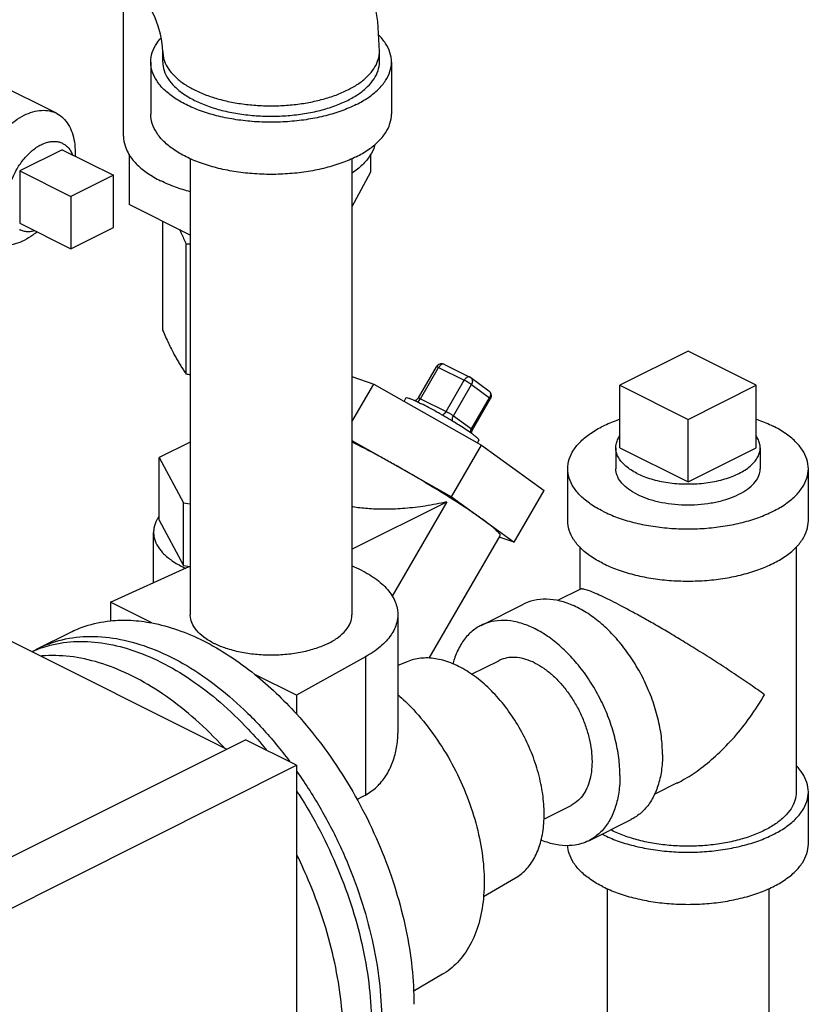
# Model space of a CAD drawing. Units: inches. Extents: x -26 to 32.3, y -13.3 to 35.9.
# Drawn here: x -10.4 to -8.4, y 28.1 to 30.6 of the extents above; entities that cross this region are included whole.
import ezdxf

# ---------------------------------------------------------------- set-up
doc = ezdxf.new("R2010")
doc.units = ezdxf.units.IN
doc.header["$LTSCALE"] = 1.21
doc.header["$MEASUREMENT"] = 0
doc.layers.get('0').update_dxf_attribs({"linetype": 'CONTINUOUS'})
doc.layers.add('02___PRT_ALL_AXES', color=7, linetype='CONTINUOUS')

msp = doc.modelspace()

# ---------------------------------------------------------------- linework, layer by layer
at = {"color": 7, "linetype": 'CONTINUOUS'}
for p, q in [((-10.1692, 30.3465), (-10.1692, 30.7427)), ((-10.067, 30.5385), (-10.067, 30.5656)), ((-9.5045, 30.5385), (-9.5045, 30.5656)), ((-10.0983, 30.5385), (-10.0983, 30.4032)), ((-9.4733, 30.5385), (-9.4733, 30.4032)), ((-10.1547, 30.2992), (-10.1547, 30.1692)), ((-9.9958, 30.2881), (-9.9958, 29.1042)), ((-9.5758, 30.2881), (-9.5758, 29.1042)), ((-9.5273, 30.2992), (-9.5273, 30.2532)), ((-10.1955, 30.2448), (-10.306, 30.1896)), ((-10.1955, 30.1095), (-10.1955, 30.2448)), ((-9.5273, 30.2532), (-9.5758, 30.1628)), ((-10.306, 30.1896), (-10.306, 30.0542)), ((-9.9958, 30.0897), (-10.1547, 30.1692)), ((-10.306, 30.0542), (-10.1955, 30.1095)), ((-10.0676, 30.1256), (-10.0676, 29.8429)), ((-10.0069, 30.0669), (-10.0069, 29.7296)), ((-8.703, 29.7881), (-8.8798, 29.6997)), ((-8.5263, 29.6997), (-8.703, 29.7881)), ((-9.4033, 29.667), (-9.3564, 29.7479)), ((-9.3976, 29.6649), (-9.3507, 29.7457)), ((-9.3507, 29.7457), (-9.2844, 29.7126)), ((-9.3359, 29.754), (-9.2696, 29.7209)), ((-9.5758, 29.7225), (-9.519, 29.7029)), ((-9.2675, 29.7196), (-9.2206, 29.6856)), ((-9.5758, 29.605), (-9.519, 29.7029)), ((-9.519, 29.7029), (-9.239, 29.5446)), ((-9.3313, 29.6317), (-9.2844, 29.7126)), ((-9.3125, 29.6205), (-9.2656, 29.7014)), ((-9.2656, 29.7014), (-9.2187, 29.6674)), ((-8.8798, 29.6997), (-8.703, 29.6113)), ((-8.703, 29.6113), (-8.5263, 29.6997)), ((-9.4357, 29.667), (-9.4406, 29.6586)), ((-9.2656, 29.5866), (-9.2187, 29.6674)), ((-9.2155, 29.6666), (-9.2162, 29.6651)), ((-9.3976, 29.6649), (-9.3313, 29.6317)), ((-9.2631, 29.5842), (-9.2162, 29.6651)), ((-9.3125, 29.6205), (-9.2656, 29.5866)), ((-9.9958, 29.5523), (-10.0763, 29.512)), ((-9.5758, 29.5561), (-9.3171, 29.4099)), ((-9.3171, 29.4099), (-9.239, 29.5446)), ((-9.2464, 29.5573), (-9.2501, 29.5509)), ((-9.239, 29.5446), (-9.0766, 29.4269)), ((-10.0763, 29.3496), (-10.0763, 29.512)), ((-10.0763, 29.512), (-10.0133, 29.3944)), ((-9.0155, 29.3479), (-9.0155, 29.4832)), ((-8.3905, 29.3479), (-8.3905, 29.4832)), ((-9.1547, 29.2922), (-9.0766, 29.4269)), ((-10.0133, 29.232), (-10.0133, 29.3944)), ((-10.0133, 29.3944), (-9.9958, 29.3921)), ((-9.5758, 29.274), (-9.3291, 29.3973)), ((-9.3291, 29.3973), (-9.4713, 29.1521)), ((-9.3171, 29.4099), (-9.1547, 29.2922)), ((-10.0763, 29.3496), (-10.0133, 29.232)), ((-10.091, 29.1876), (-10.091, 29.3181)), ((-9.1915, 29.3094), (-9.3758, 28.9915)), ((-9.1547, 29.2922), (-9.1937, 29.3056)), ((-8.9843, 29.2803), (-8.9843, 29.1699)), ((-8.4218, 29.2803), (-8.4218, 28.6442)), ((-10.0133, 29.232), (-9.9959, 29.2297)), ((-10.2033, 29.137), (-10.0045, 29.2265)), ((-8.9825, 29.1708), (-9.0418, 29.1411)), ((-10.2033, 29.137), (-10.2033, 29.0884)), ((-10.0953, 29.083), (-10.2033, 29.137)), ((-9.2405, 29.0767), (-9.13, 29.1319)), ((-9.4568, 29.1046), (-9.4568, 28.7972)), ((-10.3919, 29.0163), (-10.3076, 29.0585)), ((-10.4768, 29.0432), (-9.9012, 28.7554)), ((-9.5411, 28.9948), (-9.7201, 28.8954)), ((-9.5411, 28.9948), (-9.5411, 28.6364)), ((-9.4321, 28.9824), (-9.4568, 28.9721)), ((-9.2653, 28.9497), (-9.1947, 28.985)), ((-9.7201, 28.8954), (-9.8281, 28.9494)), ((-9.7201, 28.8954), (-9.7201, 28.8468)), ((-12.0176, 27.6972), (-9.8521, 28.78)), ((-9.7195, 28.7137), (-9.8521, 28.78)), ((-11.885, 27.6309), (-9.7195, 28.7137)), ((-9.7195, 28.7137), (-9.7195, 25.6284)), ((-8.7309, 28.6677), (-8.7911, 28.6376)), ((-8.3905, 28.5089), (-8.3905, 28.6442)), ((-9.0776, 28.574), (-9.0069, 28.6093)), ((-8.961, 28.5177), (-8.8505, 28.5729)), ((-9.1514, 28.4209), (-9.2343, 28.3723)), ((-8.913, 28.3937), (-8.913, 27.4399)), ((-8.493, 28.3937), (-8.493, 27.4399)), ((-9.3403, 28.1712), (-9.4166, 28.1265))]:
    msp.add_line(p, q, dxfattribs=at)
for points in [[(-9.5045, 30.5656), (-9.5089, 30.6436), (-9.5218, 30.7226), (-9.5425, 30.8002), (-9.5703, 30.8753), (-9.6047, 30.9474), (-9.6452, 31.0159), (-9.6917, 31.0801), (-9.7436, 31.1393), (-9.8006, 31.1922), (-9.8616, 31.2377), (-9.9252, 31.2745)], [(-10.067, 30.5656), (-10.0676, 30.5774), (-10.0695, 30.5928), (-10.0733, 30.6111), (-10.0791, 30.6315), (-10.0872, 30.6533), (-10.0972, 30.6753), (-10.1089, 30.6966), (-10.1215, 30.716), (-10.1343, 30.7329), (-10.1466, 30.7468), (-10.1576, 30.7574), (-10.1666, 30.7648), (-10.1731, 30.7693), (-10.1767, 30.7714)], [(-9.3359, 29.754), (-9.3406, 29.7555), (-9.3456, 29.7554), (-9.3505, 29.7537), (-9.3547, 29.7504), (-9.3564, 29.7479)], [(-9.2675, 29.7196), (-9.2682, 29.7201), (-9.269, 29.7205), (-9.2696, 29.7209)], [(-9.4033, 29.667), (-9.4062, 29.6634), (-9.4095, 29.6611), (-9.4127, 29.6599)], [(-9.2206, 29.6856), (-9.217, 29.682), (-9.2148, 29.6773), (-9.2142, 29.672), (-9.2155, 29.6666)], [(-9.265, 29.5744), (-9.2652, 29.5755), (-9.2649, 29.5797), (-9.2631, 29.5842)]]:
    msp.add_lwpolyline(points, dxfattribs=at)
for points, start_tangent, end_tangent in [([(-10.0983, 30.5385), (-10.0944, 30.563), (-10.083, 30.5868), (-10.0718, 30.6015)], (0, 0.069928), (0.046184, 0.052382)), ([(-9.4733, 30.5385), (-9.4771, 30.563), (-9.4886, 30.5868), (-9.5069, 30.609)], (0, 0.08027), (-0.056987, 0.056349)), ([(-10.067, 30.5656), (-10.0663, 30.5556), (-10.0606, 30.5357), (-10.0493, 30.5165), (-10.0326, 30.4982), (-10.0109, 30.4813), (-9.9847, 30.4662), (-9.9543, 30.453), (-9.9206, 30.4422), (-9.8841, 30.4338), (-9.8456, 30.4282), (-9.8059, 30.4253), (-9.7657, 30.4253), (-9.726, 30.4282), (-9.6875, 30.4338), (-9.651, 30.4422), (-9.6172, 30.453), (-9.5869, 30.4662)], (0, -0.54702), (0.487528, 0.243764)), ([(-9.5869, 30.4662), (-9.5606, 30.4813), (-9.5389, 30.4982), (-9.5223, 30.5165), (-9.511, 30.5357), (-9.5053, 30.5556), (-9.5045, 30.5656)], (0.121255, 0.060628), (0, 0.136052)), ([(-9.5648, 30.4281), (-9.6021, 30.4121), (-9.6439, 30.3993), (-9.6892, 30.3899), (-9.7369, 30.3842), (-9.7858, 30.3823), (-9.8347, 30.3842), (-9.8824, 30.3899), (-9.9277, 30.3993), (-9.9695, 30.4121), (-10.0068, 30.4281), (-10.0386, 30.4467), (-10.0642, 30.4676), (-10.083, 30.4903), (-10.0944, 30.5141), (-10.0983, 30.5385)], (-0.541625, -0.270812), (0, 0.607617)), ([(-10.067, 30.5385), (-10.0636, 30.5165), (-10.0533, 30.4951), (-10.0364, 30.4747), (-10.0133, 30.4559), (-9.9847, 30.4391), (-9.9511, 30.4248), (-9.9135, 30.4132), (-9.8727, 30.4048), (-9.8298, 30.3996), (-9.7858, 30.3979), (-9.7418, 30.3996), (-9.6989, 30.4048), (-9.6581, 30.4132), (-9.6205, 30.4248), (-9.5869, 30.4391)], (0, -0.546856), (0.487462, 0.243731)), ([(-9.5869, 30.4391), (-9.5583, 30.4559), (-9.5352, 30.4747), (-9.5183, 30.4951), (-9.508, 30.5165), (-9.5045, 30.5385)], (0.121212, 0.060606), (0, 0.135981)), ([(-9.5648, 30.4281), (-9.533, 30.4467), (-9.5074, 30.4676), (-9.4886, 30.4903), (-9.4771, 30.5141), (-9.4733, 30.5385)], (0.13468, 0.06734), (0, 0.15109)), ([(-9.5648, 30.2927), (-9.6021, 30.2768), (-9.6439, 30.264), (-9.6892, 30.2546), (-9.7369, 30.2489), (-9.7858, 30.247), (-9.8347, 30.2489), (-9.8824, 30.2546), (-9.9277, 30.264), (-9.9695, 30.2768), (-10.0068, 30.2927), (-10.0386, 30.3114), (-10.0642, 30.3323), (-10.083, 30.3549), (-10.0944, 30.3788), (-10.0983, 30.4032)], (-0.541625, -0.270812), (0, 0.607617)), ([(-9.5648, 30.2927), (-9.533, 30.3114), (-9.5074, 30.3323), (-9.4886, 30.3549), (-9.4771, 30.3788), (-9.4733, 30.4032)], (0.13468, 0.06734), (0, 0.15109)), ([(-10.1692, 30.3465), (-10.1651, 30.3209), (-10.1575, 30.3031)], (0, -0.045414), (0.021841, -0.039816)), ([(-9.5158, 30.3249), (-9.5169, 30.3209), (-9.529, 30.2958), (-9.5487, 30.272), (-9.5758, 30.25)], (-0.025194, -0.094864), (-0.080678, -0.055395)), ([(-10.1575, 30.3031), (-10.1551, 30.299)], (0.002295, -0.004184), (0.00247, -0.004083)), ([(-10.1551, 30.299), (-10.1531, 30.2958), (-10.1334, 30.272), (-10.1065, 30.2501), (-10.0731, 30.2305)], (0.056135, -0.092778), (0.096678, -0.048339)), ([(-9.9959, 30.2019), (-10.0339, 30.2138), (-10.0731, 30.2305)], (-0.079665, 0.02131), (-0.073734, 0.036867)), ([(-10.0235, 30.1036), (-10.0191, 30.0943), (-10.0131, 30.081), (-10.0069, 30.0669)], (0.017383, -0.036376), (0.015991, -0.037008)), ([(-10.0069, 30.0669), (-9.9958, 30.0667)], (0.011096, -0.000154), (0.011095, -0.000255)), ([(-10.0676, 29.8429), (-10.0599, 29.8254), (-10.0523, 29.809), (-10.0448, 29.7936), (-10.0372, 29.779)], (0.028079, -0.064983), (0.033437, -0.062395)), ([(-10.0372, 29.779), (-10.0312, 29.768), (-10.0252, 29.7577), (-10.0191, 29.7479), (-10.0131, 29.7386), (-10.0069, 29.7296)], (0.027382, -0.051096), (0.033414, -0.047372)), ([(-9.3507, 29.7457), (-9.3544, 29.7474), (-9.3563, 29.748), (-9.3563, 29.7479)], (-0.005434, 0.002717), (-0.000058, -0.00503)), ([(-9.3359, 29.754), (-9.3379, 29.7546), (-9.3412, 29.7543), (-9.3447, 29.7526), (-9.3479, 29.7496), (-9.3507, 29.7457)], (-0.016672, 0.008234), (-0.009238, -0.015932)), ([(-10.0069, 29.7296), (-9.9958, 29.7269)], (0.011062, -0.002811), (0.011086, -0.002716)), ([(-9.2697, 29.7209), (-9.2716, 29.7215), (-9.2749, 29.7211), (-9.2783, 29.7194), (-9.2816, 29.7165), (-9.2844, 29.7126)], (-0.016669, 0.008237), (-0.009238, -0.015933)), ([(-9.2675, 29.7196), (-9.2658, 29.718), (-9.2638, 29.7146), (-9.2631, 29.7104), (-9.2637, 29.7058), (-9.2656, 29.7014)], (0.016217, -0.011779), (-0.009981, -0.017215)), ([(-9.2656, 29.7014), (-9.2694, 29.704), (-9.2743, 29.707), (-9.2796, 29.71), (-9.2844, 29.7126)], (-0.017769, 0.012878), (-0.019628, 0.009814)), ([(-9.4356, 29.667), (-9.4356, 29.6671), (-9.432, 29.6673), (-9.4239, 29.6647), (-9.4184, 29.6624)], (0.003783, 0.011425), (0.017139, -0.007222)), ([(-9.4033, 29.667), (-9.4032, 29.6671), (-9.4024, 29.667), (-9.4011, 29.6665), (-9.3994, 29.6658), (-9.3976, 29.6649)], (0.00343, 0.005479), (0.005502, -0.002751)), ([(-9.2206, 29.6856), (-9.2189, 29.684), (-9.2169, 29.6806), (-9.2162, 29.6764), (-9.2168, 29.6718), (-9.2187, 29.6674)], (0.016217, -0.011779), (-0.009981, -0.017215)), ([(-9.2164, 29.6651), (-9.2166, 29.6657), (-9.2187, 29.6674)], (0.00003, 0.002755), (-0.002692, 0.001951)), ([(-9.4184, 29.6624), (-9.4116, 29.6594)], (0.006751, -0.002845), (0.006777, -0.003026)), ([(-9.4116, 29.6594), (-9.4111, 29.6592)], (0.000427, -0.000191), (0.000426, -0.000191)), ([(-9.4111, 29.6592), (-9.3957, 29.6518)], (0.015936, -0.007154), (0.015308, -0.007654)), ([(-9.4061, 29.6567), (-9.4054, 29.657), (-9.4012, 29.6601), (-9.3976, 29.6649)], (0.011081, 0.004781), (0.005979, 0.010313)), ([(-9.3454, 29.6247), (-9.3567, 29.6311), (-9.3771, 29.6422), (-9.3957, 29.6518)], (-0.049669, 0.028312), (-0.051136, 0.025568)), ([(-9.3147, 29.6066), (-9.3356, 29.619), (-9.3454, 29.6247)], (-0.030479, 0.01844), (-0.03096, 0.017648)), ([(-9.3425, 29.6228), (-9.3391, 29.6239), (-9.3349, 29.627), (-9.3313, 29.6317)], (0.014704, 0.001566), (0.007365, 0.012702)), ([(-9.3313, 29.6317), (-9.3294, 29.6307), (-9.327, 29.6295), (-9.3243, 29.6279), (-9.3214, 29.6263), (-9.3186, 29.6246), (-9.3161, 29.623), (-9.314, 29.6216), (-9.3125, 29.6205)], (0.019629, -0.009815), (0.01777, -0.012879)), ([(-9.3135, 29.6057), (-9.3148, 29.6094), (-9.3146, 29.615), (-9.3125, 29.6205)], (-0.007395, 0.013655), (0.00773, 0.013332)), ([(-9.3098, 29.6037), (-9.3147, 29.6066)], (-0.004886, 0.002986), (-0.0049, 0.002965)), ([(-9.2612, 29.5716), (-9.2637, 29.5735), (-9.2778, 29.5833), (-9.2951, 29.5945), (-9.3098, 29.6037)], (-0.047077, 0.036359), (-0.049566, 0.030291)), ([(-9.0155, 29.4832), (-9.0117, 29.5076), (-9.0002, 29.5315), (-8.9815, 29.5541), (-8.9559, 29.575), (-8.924, 29.5937), (-8.8867, 29.6096), (-8.8799, 29.612)], (0, 0.199015), (0.187666, 0.064437)), ([(-8.5262, 29.612), (-8.5194, 29.6096), (-8.4821, 29.5937)], (0.045195, -0.015519), (0.042719, -0.021359)), ([(-8.3905, 29.4832), (-8.3944, 29.5076), (-8.4058, 29.5315), (-8.4246, 29.5541), (-8.4502, 29.575), (-8.4821, 29.5937)], (0, 0.15109), (-0.13468, 0.06734)), ([(-9.268, 29.5764), (-9.2677, 29.581), (-9.2662, 29.5854)], (-0.000917, 0.009328), (0.004156, 0.008376)), ([(-9.2662, 29.5854), (-9.2656, 29.5866)], (0.000564, 0.001136), (0.000634, 0.001094)), ([(-9.2656, 29.5866), (-9.2645, 29.5857), (-9.2636, 29.5849), (-9.2631, 29.5844), (-9.2632, 29.5843)], (0.002765, -0.002004), (-0.001899, -0.003044)), ([(-9.259, 29.5699), (-9.2612, 29.5716)], (-0.002178, 0.001697), (-0.002203, 0.001701)), ([(-9.2464, 29.5573), (-9.2476, 29.5601), (-9.2535, 29.5657), (-9.259, 29.5699)], (0.003729, 0.011262), (-0.014536, 0.011325)), ([(-9.4571, 29.489), (-9.4886, 29.5066), (-9.5191, 29.5232), (-9.5482, 29.5385), (-9.5754, 29.5524)], (-0.116831, 0.066027), (-0.12003, 0.060015)), ([(-9.2359, 29.351), (-9.2591, 29.3673), (-9.2862, 29.3855), (-9.3166, 29.4051), (-9.3497, 29.4257), (-9.3846, 29.4469), (-9.4207, 29.4682), (-9.4571, 29.489)], (-0.211201, 0.153067), (-0.227081, 0.128335)), ([(-8.924, 29.3727), (-8.9559, 29.3913), (-8.9815, 29.4122), (-9.0002, 29.4349), (-9.0117, 29.4587), (-9.0155, 29.4832)], (-0.13468, 0.06734), (0, 0.15109)), ([(-8.924, 29.3727), (-8.8867, 29.3568), (-8.8449, 29.344), (-8.7996, 29.3346), (-8.7519, 29.3289), (-8.703, 29.3269), (-8.6541, 29.3289), (-8.6065, 29.3346), (-8.5612, 29.344), (-8.5194, 29.3568), (-8.4821, 29.3727), (-8.4502, 29.3913), (-8.4246, 29.4122), (-8.4058, 29.4349), (-8.3944, 29.4587), (-8.3905, 29.4832)], (0.541625, -0.270812), (0, 0.607617)), ([(-8.8356, 29.4169), (-8.8577, 29.4302), (-8.8746, 29.4453), (-8.8856, 29.4617), (-8.8903, 29.4789), (-8.8905, 29.4832)], (-0.08074, 0.04037), (0.000156, 0.090746)), ([(-8.8356, 29.4169), (-8.809, 29.4058), (-8.7788, 29.3974), (-8.746, 29.3919), (-8.7117, 29.3895), (-8.6771, 29.3903), (-8.6434, 29.3943), (-8.6118, 29.4013), (-8.5832, 29.4111), (-8.5588, 29.4233), (-8.5392, 29.4376), (-8.5253, 29.4534), (-8.5173, 29.4702), (-8.5155, 29.4832)], (0.324883, -0.162441), (0.000626, 0.365142)), ([(-9.3291, 29.3973), (-9.3854, 29.3864), (-9.4385, 29.3801), (-9.4871, 29.3779), (-9.5308, 29.3792), (-9.5694, 29.3834), (-9.5758, 29.3844)], (-0.242076, -0.056381), (-0.245272, 0.040837)), ([(-10.077, 29.3595), (-10.0811, 29.3531)], (-0.004368, -0.00623), (-0.003827, -0.00658)), ([(-10.0811, 29.3531), (-10.0825, 29.3505), (-10.0901, 29.329), (-10.091, 29.3181)], (-0.018456, -0.031735), (0, -0.036805)), ([(-9.1918, 29.3097), (-9.1912, 29.3109), (-9.1946, 29.3167), (-9.2033, 29.3254), (-9.2172, 29.337), (-9.2359, 29.351)], (0.037123, 0.052603), (-0.050109, 0.036316)), ([(-8.924, 29.2374), (-8.9559, 29.256), (-8.9815, 29.2769), (-9.0002, 29.2996), (-9.0117, 29.3234), (-9.0155, 29.3479)], (-0.13468, 0.06734), (0, 0.15109)), ([(-8.924, 29.2374), (-8.8867, 29.2215), (-8.8449, 29.2086), (-8.7996, 29.1993), (-8.7519, 29.1935), (-8.703, 29.1916), (-8.6541, 29.1935), (-8.6065, 29.1993), (-8.5612, 29.2086), (-8.5194, 29.2215), (-8.4821, 29.2374), (-8.4502, 29.256), (-8.4246, 29.2769), (-8.4058, 29.2996), (-8.3944, 29.3234), (-8.3905, 29.3479)], (0.541625, -0.270812), (0, 0.607617)), ([(-10.091, 29.3181), (-10.0901, 29.3072), (-10.0825, 29.2858), (-10.0676, 29.2653), (-10.0458, 29.2464), (-10.0178, 29.2297), (-10.0074, 29.2248)], (0, -0.132581), (0.120497, -0.053758)), ([(-10.0045, 29.2265), (-9.996, 29.2302)], (0.008413, 0.003788), (0.008508, 0.003577)), ([(-9.5757, 29.231), (-9.5306, 29.2083), (-9.4941, 29.1806), (-9.4695, 29.1498), (-9.4577, 29.1172), (-9.4568, 29.1046)], (0.169261, -0.069987), (-0.000279, -0.184268)), ([(-8.9019, 29.1402), (-8.9238, 29.1508), (-8.943, 29.1595), (-8.959, 29.1659), (-8.9717, 29.1699), (-8.9803, 29.1711), (-8.9827, 29.1704)], (-0.077712, 0.038997), (-0.081529, -0.041553)), ([(-8.7693, 28.7419), (-8.7723, 28.788), (-8.7813, 28.8358), (-8.796, 28.8841), (-8.8159, 28.9315), (-8.8406, 28.9767), (-8.8694, 29.0185), (-8.9015, 29.0559), (-8.9361, 29.0876), (-8.972, 29.113), (-9.0085, 29.1312), (-9.0445, 29.1419), (-9.0791, 29.1446), (-9.1112, 29.1394), (-9.1301, 29.1319)], (0, 0.604976), (-0.542863, -0.271227)), ([(-8.5042, 28.8966), (-8.5415, 28.923), (-8.5827, 28.9509), (-8.626, 28.9793), (-8.6693, 29.0068), (-8.711, 29.0325), (-8.75, 29.056), (-8.7863, 29.0772), (-8.8195, 29.0961), (-8.8497, 29.1128), (-8.8772, 29.1275), (-8.9019, 29.1402)], (-0.37594, 0.276682), (-0.417798, 0.208154)), ([(-9.9958, 29.1029), (-9.9958, 29.1042)], (-0.000033, 0.001296), (0, 0.001297)), ([(-9.5758, 29.1029), (-9.5758, 29.1042)], (0.000035, 0.001325), (0, 0.001325)), ([(-9.4568, 29.1046), (-9.4594, 29.0841), (-9.4743, 29.0518), (-9.5019, 29.0216), (-9.5411, 28.9948)], (-0.000221, -0.14557), (-0.126369, -0.070174)), ([(-10.3076, 29.0585), (-10.269, 29.0744), (-10.2033, 29.0884)], (0.097591, 0.04878), (0.108307, 0.011165)), ([(-10.2033, 29.0884), (-10.1504, 29.0898), (-10.0953, 29.083)], (0.10784, 0.011117), (0.106478, -0.020383)), ([(-10.0953, 29.083), (-10.029, 29.0651), (-9.9617, 29.0365), (-9.8944, 28.9978), (-9.8281, 28.9494)], (0.296163, -0.056695), (0.234481, -0.189594)), ([(-9.9343, 29.0299), (-9.9604, 29.0459), (-9.9798, 29.064), (-9.9918, 29.0837), (-9.9958, 29.1029)], (-0.089354, 0.044667), (-0.002573, 0.1002)), ([(-9.6373, 29.0299), (-9.6112, 29.0459), (-9.5918, 29.064), (-9.5798, 29.0837), (-9.5758, 29.1029)], (0.089221, 0.044611), (0.002627, 0.10017)), ([(-8.8798, 28.6867), (-8.8828, 28.7327), (-8.8918, 28.7805), (-8.9064, 28.8288), (-8.9264, 28.8762), (-8.9511, 28.9215), (-8.9799, 28.9633), (-9.012, 29.0006), (-9.0465, 29.0324), (-9.0825, 29.0578), (-9.119, 29.076), (-9.155, 29.0866), (-9.1895, 29.0894), (-9.2216, 29.0842), (-9.2405, 29.0767)], (0, 0.604976), (-0.542863, -0.271227)), ([(-9.2405, 29.0767), (-9.2504, 29.0711), (-9.2752, 29.0506), (-9.2951, 29.0231), (-9.3098, 28.9895), (-9.3137, 28.9759)], (-0.115051, -0.057482), (-0.031741, -0.124363)), ([(-10.3919, 29.0163), (-10.387, 29.0187), (-10.3195, 29.0414), (-10.2458, 29.048), (-10.1677, 29.0384), (-10.0869, 29.0129), (-10.0051, 28.9721), (-9.9243, 28.9167), (-9.8462, 28.8482), (-9.7726, 28.7679), (-9.7383, 28.7244)], (0.691691, 0.346005), (0.463077, -0.617582)), ([(-10.3913, 29.015), (-10.3678, 29.0228), (-10.2994, 29.0344), (-10.2262, 29.0312), (-10.15, 29.0134), (-10.0722, 28.9813), (-9.9943, 28.9356), (-9.9181, 28.8771), (-9.845, 28.8072), (-9.7981, 28.7541)], (0.644668, 0.24525), (0.438715, -0.530512)), ([(-9.9311, 29.0284), (-9.9343, 29.0299)], (-0.003218, 0.001542), (-0.003193, 0.001596)), ([(-9.6373, 29.0299), (-9.6691, 29.0169), (-9.7054, 29.0072), (-9.7448, 29.0012), (-9.7858, 28.9992), (-9.8268, 29.0012), (-9.8662, 29.0072), (-9.9025, 29.0169), (-9.9311, 29.0284)], (-0.270223, -0.135111), (-0.2727, 0.130695)), ([(-10.4066, 29.0087), (-10.3913, 29.015)], (0.015067, 0.006724), (0.015422, 0.005867)), ([(-10.4062, 29.0087), (-10.4036, 29.0101)], (0.002556, 0.001463), (0.002571, 0.001437)), ([(-10.4036, 29.0101), (-10.3919, 29.0163)], (0.01159, 0.006479), (0.011874, 0.00594)), ([(-9.9078, 28.7593), (-9.9183, 28.7705), (-9.9914, 28.8405), (-10.0676, 28.8989), (-10.1454, 28.9447), (-10.2233, 28.9768), (-10.2995, 28.9946), (-10.3726, 28.9977), (-10.3827, 28.997)], (-0.370835, 0.404475), (-0.547451, -0.049174)), ([(-9.2988, 28.9702), (-9.3396, 28.986), (-9.379, 28.992), (-9.4157, 28.988), (-9.4321, 28.9824)], (-0.123299, 0.06165), (-0.127614, -0.053563)), ([(-9.1008, 28.979), (-9.124, 28.9884), (-9.1467, 28.9931), (-9.1682, 28.9929), (-9.1881, 28.9879), (-9.1947, 28.985)], (-0.087142, 0.043571), (-0.087374, -0.043714)), ([(-9.1008, 28.979), (-9.0776, 28.9652), (-9.0549, 28.9472), (-9.0334, 28.9255), (-9.0135, 28.9007), (-8.9958, 28.8733), (-8.9806, 28.844), (-8.9685, 28.8136), (-8.9596, 28.7828), (-8.9541, 28.7523), (-8.9523, 28.7229), (-8.9541, 28.6954), (-8.9596, 28.6704), (-8.9685, 28.6485), (-8.9806, 28.6302), (-8.9958, 28.6161), (-9.0069, 28.6093)], (0.394979, -0.19749), (-0.396031, -0.19814)), ([(-9.1514, 28.4209), (-9.1491, 28.4223), (-9.1215, 28.4456), (-9.0999, 28.4775), (-9.0851, 28.5169), (-9.0776, 28.5625), (-9.0776, 28.6127), (-9.0851, 28.6658), (-9.0999, 28.72), (-9.1215, 28.7735), (-9.1491, 28.8244), (-9.1818, 28.871), (-9.2185, 28.9117), (-9.2579, 28.9452), (-9.2988, 28.9702)], (0.565158, 0.330695), (-0.583675, 0.291838)), ([(-9.8281, 28.9494), (-9.7729, 28.901), (-9.7201, 28.8468)], (0.115916, -0.093726), (0.10012, -0.110441)), ([(-9.456, 28.8967), (-9.4371, 28.8792), (-9.3842, 28.8204), (-9.337, 28.7532), (-9.2972, 28.6798), (-9.2661, 28.6026), (-9.2447, 28.5244), (-9.2338, 28.4478), (-9.2338, 28.3754), (-9.2447, 28.3096), (-9.2661, 28.2528), (-9.2972, 28.2068), (-9.337, 28.1732), (-9.3403, 28.1712)], (0.615895, -0.54738), (-0.713091, -0.417256)), ([(-8.7316, 28.6673), (-8.711, 28.6784), (-8.6693, 28.7061), (-8.6261, 28.7423), (-8.5827, 28.7869), (-8.5415, 28.8388), (-8.5042, 28.8966)], (0.292873, 0.146109), (0.163268, 0.283428)), ([(-9.7201, 28.8468), (-9.6544, 28.7671), (-9.5946, 28.6797), (-9.5419, 28.5862), (-9.4974, 28.4885), (-9.4618, 28.3884), (-9.4358, 28.2878), (-9.4201, 28.1888), (-9.4148, 28.0933)], (0.557434, -0.614899), (0, -0.82996)), ([(-9.5411, 28.6364), (-9.5114, 28.6576), (-9.4879, 28.686), (-9.471, 28.7193), (-9.4608, 28.7551), (-9.4568, 28.7925), (-9.4568, 28.7971)], (0.168139, 0.088566), (0.000162, 0.190294)), ([(-8.7693, 28.7419), (-8.7723, 28.6989), (-8.7813, 28.66), (-8.796, 28.6264), (-8.8159, 28.599), (-8.8406, 28.5785), (-8.8505, 28.5729)], (0, -0.197059), (-0.176827, -0.088347)), ([(-9.7188, 28.6976), (-9.705, 28.6777), (-9.6451, 28.5797), (-9.5941, 28.4759), (-9.5533, 28.3688), (-9.5234, 28.2607), (-9.5052, 28.154), (-9.4991, 28.0511)], (0.400032, -0.565947), (0, -0.69278)), ([(-8.3905, 28.6442), (-8.3944, 28.6687), (-8.4058, 28.6925), (-8.4215, 28.712)], (0, 0.076481), (-0.053005, 0.054992)), ([(-8.8798, 28.6867), (-8.8828, 28.6436), (-8.8918, 28.6048), (-8.9064, 28.5712), (-8.9264, 28.5438), (-8.9511, 28.5232), (-8.961, 28.5177)], (0, -0.197059), (-0.176827, -0.088347)), ([(-9.7192, 28.6466), (-9.714, 28.6386), (-9.6588, 28.5435), (-9.6121, 28.4436), (-9.5747, 28.341), (-9.5474, 28.2378), (-9.5308, 28.1361), (-9.5253, 28.038)], (0.353268, -0.542273), (0, -0.64697)), ([(-8.924, 28.5337), (-8.8867, 28.5178), (-8.8449, 28.505), (-8.7996, 28.4956), (-8.7519, 28.4899), (-8.703, 28.488), (-8.6541, 28.4899), (-8.6065, 28.4956), (-8.5612, 28.505), (-8.5194, 28.5178), (-8.4821, 28.5337), (-8.4502, 28.5524), (-8.4246, 28.5733), (-8.4058, 28.5959), (-8.3944, 28.6198), (-8.3905, 28.6442)], (0.541625, -0.270812), (0, 0.607617)), ([(-8.4218, 28.6442), (-8.4252, 28.6222), (-8.4355, 28.6008), (-8.4524, 28.5804), (-8.4755, 28.5616), (-8.5042, 28.5448)], (0, -0.135981), (-0.121212, -0.060606)), ([(-9.5635, 28.6246), (-9.5411, 28.6364)], (0.022485, 0.011845), (0.022485, 0.011844)), ([(-8.5042, 28.5448), (-8.5377, 28.5305), (-8.5753, 28.5189), (-8.6161, 28.5105), (-8.659, 28.5053), (-8.703, 28.5036), (-8.747, 28.5053), (-8.7899, 28.5105), (-8.8307, 28.5189), (-8.8683, 28.5305), (-8.9019, 28.5448), (-8.9042, 28.546)], (-0.368571, -0.184286), (-0.367127, 0.187861)), ([(-8.961, 28.5177), (-8.9799, 28.5102), (-9.012, 28.505), (-9.0465, 28.5077), (-9.0825, 28.5183), (-9.0848, 28.5192)], (-0.114303, -0.057109), (-0.117969, 0.048472)), ([(-8.924, 28.5337), (-8.9263, 28.5349)], (-0.002323, 0.001162), (-0.002314, 0.001181)), ([(-8.924, 28.3984), (-8.9559, 28.4171), (-8.9815, 28.438), (-9.0002, 28.4606), (-9.0117, 28.4845), (-9.0154, 28.5052)], (-0.131341, 0.06567), (-0.007187, 0.147187)), ([(-8.924, 28.3984), (-8.8867, 28.3825), (-8.8449, 28.3697), (-8.7996, 28.3603), (-8.7519, 28.3546), (-8.703, 28.3527), (-8.6541, 28.3546), (-8.6065, 28.3603), (-8.5612, 28.3697), (-8.5194, 28.3825), (-8.4821, 28.3984), (-8.4502, 28.4171), (-8.4246, 28.438), (-8.4058, 28.4606), (-8.3944, 28.4845), (-8.3905, 28.5089)], (0.541625, -0.270812), (0, 0.607617)), ([(-9.5985, 28.0014), (-9.6041, 28.0995), (-9.6207, 28.2012), (-9.648, 28.3044), (-9.6854, 28.4069), (-9.7186, 28.4803)], (0, 0.497724), (-0.220154, 0.446564))]:
    msp.add_spline(points, degree=3, dxfattribs=dict(at, start_tangent=start_tangent, end_tangent=end_tangent))
at = {"layer": '02___PRT_ALL_AXES', "color": 7, "linetype": 'CONTINUOUS'}
for p, q in [((-10.3436, 30.4056), (-10.526, 30.4968)), ((-10.3281, 30.3111), (-10.4385, 30.2559)), ((-10.3281, 30.3111), (-10.1955, 30.2448)), ((-10.4385, 30.2559), (-10.4385, 30.1205)), ((-10.4385, 30.2559), (-10.306, 30.1896)), ((-10.4385, 30.1205), (-10.306, 30.0542)), ((-8.8798, 29.5373), (-8.8798, 29.6997)), ((-8.5263, 29.5373), (-8.5263, 29.6997)), ((-8.703, 29.4489), (-8.703, 29.6113)), ((-8.8905, 29.5373), (-8.8905, 29.4832)), ((-8.8798, 29.5373), (-8.703, 29.4489)), ((-8.703, 29.4489), (-8.5263, 29.5373)), ((-8.5155, 29.5373), (-8.5155, 29.4832))]:
    msp.add_line(p, q, dxfattribs=at)
for points, start_tangent, end_tangent in [([(-10.4275, 30.4003), (-10.4045, 30.4093), (-10.3821, 30.4132), (-10.3612, 30.4117), (-10.3436, 30.4056)], (0.077779, 0.03889), (0.078028, -0.038984)), ([(-10.5113, 30.0702), (-10.5127, 30.0709), (-10.5291, 30.0828), (-10.5423, 30.0993), (-10.5521, 30.1201), (-10.5581, 30.1444), (-10.5601, 30.1716), (-10.5581, 30.2008), (-10.5521, 30.2312), (-10.5423, 30.2617), (-10.5291, 30.2915), (-10.5127, 30.3197), (-10.4938, 30.3454), (-10.4728, 30.3678), (-10.4505, 30.3863), (-10.4275, 30.4003)], (-0.35371, 0.17672), (0.352582, 0.176291)), ([(-10.3436, 30.4056), (-10.3423, 30.4049), (-10.3259, 30.3931), (-10.3127, 30.3765), (-10.3029, 30.3557), (-10.2969, 30.3314), (-10.2949, 30.3042), (-10.2951, 30.2948)], (0.114481, -0.057197), (-0.00581, -0.127543)), ([(-10.4717, 30.1716), (-10.4709, 30.1861), (-10.4687, 30.2011), (-10.465, 30.2164), (-10.4598, 30.2317), (-10.4534, 30.2467), (-10.4458, 30.2611), (-10.4371, 30.2748), (-10.4275, 30.2875), (-10.4171, 30.2989), (-10.4062, 30.3089), (-10.3948, 30.3174), (-10.3833, 30.3241), (-10.3718, 30.3289), (-10.3604, 30.3318), (-10.3495, 30.3327), (-10.3391, 30.3317), (-10.3295, 30.3286), (-10.3274, 30.3276)], (0, 0.242069), (0.216898, -0.108502)), ([(-10.3274, 30.3276), (-10.3208, 30.3236), (-10.3132, 30.3168), (-10.3067, 30.3082), (-10.3016, 30.2981), (-10.3015, 30.2979)], (0.036064, -0.018041), (0.015076, -0.037363)), ([(-10.4392, 30.104), (-10.4371, 30.103), (-10.4275, 30.1), (-10.4171, 30.0989), (-10.4062, 30.0998), (-10.4001, 30.1011)], (0.035846, -0.017932), (0.038732, 0.010174)), ([(-10.4275, 30.0755), (-10.4505, 30.0665), (-10.4728, 30.0627), (-10.4938, 30.0641), (-10.5113, 30.0702)], (-0.077779, -0.03889), (-0.078028, 0.038984)), ([(-10.3936, 30.0979), (-10.4045, 30.0895), (-10.4275, 30.0755)], (-0.031367, -0.025833), (-0.036321, -0.01816)), ([(-8.8905, 29.5373), (-8.8897, 29.5461), (-8.886, 29.5578), (-8.8799, 29.5685)], (0.000014, 0.033498), (0.019284, 0.027353)), ([(-8.5155, 29.5373), (-8.5156, 29.5403), (-8.5178, 29.552), (-8.523, 29.5635), (-8.526, 29.5682)], (0.000014, 0.033144), (-0.018946, 0.027147)), ([(-8.8356, 29.471), (-8.8512, 29.4799), (-8.8644, 29.4896), (-8.8751, 29.5001), (-8.8831, 29.5112), (-8.8882, 29.5226), (-8.8904, 29.5344), (-8.8905, 29.5373)], (-0.080866, 0.040433), (0.000039, 0.090643)), ([(-8.8356, 29.471), (-8.818, 29.4632), (-8.7985, 29.4566), (-8.7775, 29.4513), (-8.7553, 29.4473), (-8.7324, 29.4447), (-8.7089, 29.4436), (-8.6854, 29.444), (-8.6621, 29.4458), (-8.6395, 29.4491), (-8.6179, 29.4538), (-8.5976, 29.4598), (-8.579, 29.467), (-8.5624, 29.4753), (-8.548, 29.4846), (-8.536, 29.4947), (-8.5266, 29.5056), (-8.52, 29.5169), (-8.5164, 29.5285), (-8.5155, 29.5373)], (0.325068, -0.162534), (0.000157, 0.364373))]:
    msp.add_spline(points, degree=3, dxfattribs=dict(at, start_tangent=start_tangent, end_tangent=end_tangent))

doc.saveas('drawing.dxf')
